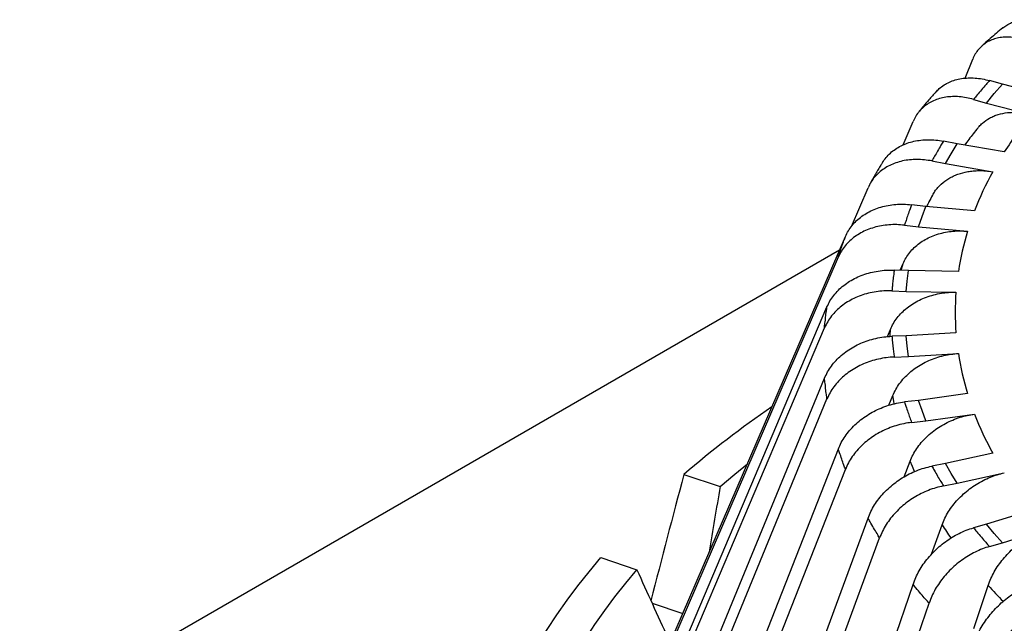
# Model space of a CAD drawing. Units: inches. Extents: x 0.4 to 8.4, y 0.1 to 10.9.
# Drawn here: x 6.7 to 7, y 9.1 to 9.3 of the extents above; entities that cross this region are included whole.
import ezdxf

# ---------------------------------------------------------------- set-up
doc = ezdxf.new("R2010")
doc.units = ezdxf.units.IN
doc.header["$MEASUREMENT"] = 0

msp = doc.modelspace()

# ---------------------------------------------------------------- linework, layer by layer
at = {"color": 7, "linetype": 'Continuous', "lineweight": 30}
for p, q in [((6.973954469177743, 9.241276789026353), (6.976477958582087, 9.247549085740989)), ((6.986260264548276, 9.239271298465894), (6.982017734153819, 9.240479085477467)), ((6.983578355002992, 9.236213028187999), (6.986260264548276, 9.239271298465894)), ((7.000939150332101, 9.235460999513085), (6.986260264548276, 9.239271298465894)), ((6.976765550024478, 9.234330765582532), (6.98100809338241, 9.233122971087305)), ((6.98100809338241, 9.233122971087305), (6.983578355002992, 9.236213028187999)), ((6.98100809338241, 9.233122971087305), (6.995686959721025, 9.229312675876326)), ((6.953629974015825, 9.219341270830425), (6.956872190858827, 9.227048727231256)), ((6.971369432437025, 9.219689612811521), (6.966890104734397, 9.220567396849205)), ((6.969401933493367, 9.2164554280074), (6.971369432437025, 9.219689612811521)), ((6.986867583886509, 9.217021139938876), (6.971369432437025, 9.219689612811521)), ((6.967552330869156, 9.213198137419786), (6.969401933493367, 9.2164554280074)), ((6.963073016130001, 9.214075913973817), (6.967552330869156, 9.213198137419786)), ((6.967552330869156, 9.213198137419786), (6.983050495282114, 9.210529657063487)), ((6.936585474502666, 9.192495199263178), (6.94206934184946, 9.205246439206334)), ((6.961033453231228, 9.199153420692777), (6.956393987727278, 9.199686170836364)), ((6.95981405047786, 9.195798644278865), (6.961033453231228, 9.199153420692777)), ((6.977085702474112, 9.197678732914), (6.961033453231228, 9.199153420692777)), ((6.95871675717317, 9.192429854721764), (6.95981405047786, 9.195798644278865)), ((6.954077285187482, 9.192962601123522), (6.95871675717317, 9.192429854721764)), ((6.95871675717317, 9.192429854721764), (6.974769019379528, 9.190955159459332)), ((6.867242189721237, 9.032922172806618), (6.93463937177378, 9.189238823495831)), ((6.93269361905871, 9.184725991726312), (6.176915325595729, 8.748424469849153)), ((6.864925487181441, 9.026198603093777), (6.93232268219746, 9.182515261266646)), ((6.952664370167521, 9.178118698389405), (6.953606153631309, 9.180345622265422)), ((6.955429181132659, 9.178014083433705), (6.950708959663896, 9.178192680850096)), ((6.954978739281894, 9.174596126266058), (6.955429181132659, 9.178014083433705)), ((6.971760890478513, 9.177764720610993), (6.955429181132659, 9.178014083433705)), ((6.954652539371375, 9.171173469363339), (6.954978739281894, 9.174596126266058)), ((6.949932291975663, 9.171352066779729), (6.954652539371375, 9.171173469363339)), ((6.954652539371375, 9.171173469363339), (6.970984222790279, 9.170924106540626)), ((6.860005200409693, 9.004623406566878), (6.928575628764411, 9.166084740494384)), ((6.859228545684934, 8.997782799980167), (6.927798987003126, 9.159244126424017)), ((6.948465513718878, 9.156330138769253), (6.949452954540089, 9.158699128961404)), ((6.954652539371375, 9.15663331225262), (6.949932291975663, 9.15645471483623)), ((6.970984222790279, 9.157619845048057), (6.954652539371375, 9.15663331225262)), ((6.954978739281894, 9.1532106553499), (6.954652539371375, 9.15663331225262)), ((6.955429181132659, 9.149792698182253), (6.954978739281894, 9.1532106553499)), ((6.950708959663896, 9.149614100765863), (6.955429181132659, 9.149792698182253)), ((6.955429181132659, 9.149792698182253), (6.971760890478513, 9.15077923097769)), ((6.859228545684934, 8.976021440062103), (6.927798987003126, 9.142671827815866)), ((6.948954833029867, 9.133770039367938), (6.950229622228322, 9.136924882190167)), ((6.974769019379528, 9.137588792129351), (6.95871675717317, 9.135376926894194)), ((6.860005200409693, 8.969180833475393), (6.928575628764411, 9.1358312137455)), ((6.95871675717317, 9.135376926894194), (6.954077285187482, 9.134844180492435)), ((6.959814050477858, 9.132008137337094), (6.95871675717317, 9.135376926894194)), ((6.961033453231228, 9.128653360923181), (6.959814050477858, 9.132008137337094)), ((6.961033453231228, 9.128653360923181), (6.977085702474112, 9.130865218674684)), ((6.956393987727278, 9.128120610779593), (6.961033453231228, 9.128653360923181)), ((6.864925487181441, 8.947605636948493), (6.93232268219746, 9.119400692973237)), ((6.983050495282114, 9.118014294525196), (6.967552330869155, 9.11460864419617)), ((6.953923914319885, 9.110209742364344), (6.955922856171104, 9.115395433243673)), ((6.967552330869155, 9.11460864419617), (6.963073016130001, 9.113730867642142)), ((6.969401933493367, 9.111351353608557), (6.967552330869155, 9.11460864419617)), ((6.867242189721237, 8.940882067235652), (6.93463937177378, 9.11267713074405)), ((6.881576234118116, 9.111002208931787), (6.893441494973322, 9.107047546509111)), ((6.971369432437024, 9.108117168804437), (6.969401933493367, 9.111351353608557)), ((6.971369432437024, 9.108117168804437), (6.986867583886509, 9.111522811649806)), ((6.966890104734397, 9.107239384766752), (6.971369432437024, 9.108117168804437)), ((6.995686959721023, 9.099231275712357), (6.98100809338241, 9.094683810528652)), ((6.876998604387849, 8.919862217747324), (6.94206934184946, 9.096669515033549)), ((6.962917525734312, 9.084756246286526), (6.966435235857066, 9.094479165018294)), ((6.98100809338241, 9.094683810528652), (6.976765550024478, 9.093476016033424)), ((6.98357835500299, 9.091593753427958), (6.98100809338241, 9.094683810528652)), ((6.986260264548276, 9.088535483150062), (6.98357835500299, 9.091593753427958)), ((6.986260264548276, 9.088535483150062), (7.0009391503321, 9.093082952075598)), ((6.880815699473979, 8.913370731130108), (6.945886430453855, 9.09017803215816)), ((6.982017734153818, 9.087327696138491), (6.986260264548276, 9.088535483150062)), ((6.854232480922606, 9.083661425313966), (6.866097741777812, 9.079706762891291)), ((6.895241266001299, 8.893265851959038), (6.956872190858827, 9.074867227008625)), ((6.976849106099796, 9.060339369270554), (6.981586906040072, 9.074533960843025)), ((6.900493463094114, 8.88711753954776), (6.962124362024692, 9.068718899630037))]:
    msp.add_line(p, q, dxfattribs=at)
at = {"color": 8, "linetype": 'Continuous', "lineweight": 30}
msp.add_line((6.871083007965826, 9.068648088866066), (6.881192897693444, 9.065278491074272), dxfattribs=at)
at = {"color": 8, "linetype": 'Continuous', "lineweight": 30, "flags": 128}
for points in [[(6.952945820163837, 9.17811094314062), (6.953058407940447, 9.178505264383737), (6.95360612770436, 9.180345622265422)], [(6.949302072659608, 9.156406653572335), (6.949326003233659, 9.156833251817625), (6.949452941576615, 9.158699136445058)], [(6.950671119281637, 9.134226478409735), (6.950525630206576, 9.13506538860374), (6.950229596301374, 9.136924882190167)], [(6.957310330372229, 9.111937135436051), (6.956636761197224, 9.11357416242298), (6.955922830244155, 9.115395433243673)]]:
    msp.add_lwpolyline(points, dxfattribs=at)
at = {"color": 7, "linetype": 'Continuous', "lineweight": 30, "flags": 128}
for points in [[(6.893441494973322, 9.107047546509111), (6.898257869773813, 9.11111181640758), (6.90240270418307, 9.114471167205352)], [(6.810716034842015, 8.989906661065357), (6.811377962816859, 8.995034348924111), (6.812224672158176, 9.000152981560834), (6.813255851742575, 9.00526031387915), (6.814471008958024, 9.010354145684616), (6.815869651192488, 9.015432276782786), (6.817451143235713, 9.020492484528255), (6.819214823950498, 9.02553259117754), (6.821159928491841, 9.030550389052543), (6.823285575343474, 9.035543722860744), (6.825590882989125, 9.04051043730963), (6.828074827314303, 9.045448354655719), (6.830736358277571, 9.050355342057454), (6.833574283239265, 9.055229274156941), (6.8365874225232, 9.060068033079933), (6.839774427928023, 9.06486952340315), (6.84313392532543, 9.069631664670622), (6.846664462806268, 9.074352391393685), (6.850364517162276, 9.079029656792814), (6.854232480922606, 9.083661425313966)], [(6.824416858878477, 8.989906653581702), (6.825067806790363, 8.994816634445266), (6.825893839389747, 8.999717829498364), (6.826894580735863, 9.004608165768675), (6.828069628961003, 9.009485555316575), (6.829418439599233, 9.014347947620708), (6.830940507075045, 9.019193254741452), (6.832635144324287, 9.024019433641106), (6.834501625392385, 9.02882444876563), (6.836539185434337, 9.03360624211001), (6.838746942933875, 9.038362778120206), (6.841123977484303, 9.043092058660447), (6.843669239044182, 9.047792070627652), (6.846381703499021, 9.052460815886048), (6.849260178209159, 9.057096318750833), (6.852303457571462, 9.061696596053538), (6.855510258201948, 9.066259709527637), (6.858879193008839, 9.070783720906588), (6.862408848973406, 9.075266706891169), (6.866097741777812, 9.079706762891291)]]:
    msp.add_lwpolyline(points, dxfattribs=at)
at = {"color": 7, "linetype": 'Continuous', "lineweight": 30}
for centre, radius, start, end in [((7.09736544756623, 9.147046925961602), 0.1307905520269698, 141.0244665488242, 147.655430767565), ((7.077330554347712, 9.158959551060798), 0.1074625766047944, 151.3218487905506, 158.8811413265921), ((7.064284342303466, 9.163602628404982), 0.09360103628302424, 163.0088097573689, 171.2975708603517), ((7.059761453866163, 9.164271975794342), 0.08902610628892291, 175.7148010623275, 184.2851989376745), ((7.064284342303389, 9.164941323183683), 0.09360103628294514, 188.7024291396455, 196.9911902426354), ((7.092570564961925, 8.866571268774605), 0.3229010562917848, 124.3238067266848, 130.8009675250481), ((7.077330554347414, 9.169584400527748), 0.1074625766044675, 201.1188586733979, 208.6781512094624)]:
    msp.add_arc(centre, radius, start, end, dxfattribs=at)
at = {"color": 8, "linetype": 'Continuous', "lineweight": 30}
for centre, radius, start, end in [((7.08048214161484, 9.166137674752074), 0.1346909191511781, 212.1421658907718, 214.3670820480216), ((7.107246481056289, 9.187571134160306), 0.1690199310072726, 221.9729868961865, 224.406137231637)]:
    msp.add_arc(centre, radius, start, end, dxfattribs=at)
at = {"color": 7, "linetype": 'Continuous', "lineweight": 30}
for centre, major_axis, ratio, start_param, end_param in [((7.222383383499571, 8.853816063681336), (0.1973693203204041, 1.007004693637985), 0.3804812772634509, 1.387704431980551, 1.430032757086623), ((7.276935469109344, 9.107026218715205), (0.194256370634931, 0.9877522778239812), 0.3748095549424133, 1.644353662502943, 1.666118953864205), ((7.198215551859089, 9.028314830931933), (-0.3510996290460628, 0.5539263775794563), 0.4097925655160884, 1.226750856477784, 1.266238269869097)]:
    msp.add_ellipse(centre, major_axis=major_axis, ratio=ratio, start_param=start_param, end_param=end_param, dxfattribs=at)
for points, knots in [([(6.986361642160256, 9.257803068920252), (6.986780944662141, 9.258128735233765), (6.987672861266497, 9.258821474225767), (6.989254743757901, 9.259592834926316), (6.991032149842375, 9.260170052675376), (6.99295007487371, 9.2604795234102), (6.994973198181563, 9.26053567310623), (6.997093303999065, 9.26032762112716), (6.999283799763669, 9.259868911454433), (7.000773280883226, 9.259343337677384), (7.001518021325397, 9.259080550830356)], [0, 0, 0, 0, 0.1121206366108115, 0.2384966868422128, 0.364471274609644, 0.4904609332489603, 0.6168543449087377, 0.7428439826302431, 0.8714220116195606, 1, 1, 1, 1]), ([(6.986352729771491, 9.257814464054265), (6.986329970816865, 9.257795594633066), (6.985661058338517, 9.257241000122631), (6.984255147461631, 9.25606212798355), (6.982245745493694, 9.254334217941562), (6.980601526272847, 9.252886823451867), (6.979692042671592, 9.252067794909077), (6.979442925594534, 9.251843454419237)], [0, 0, 0, 0, 0.0100085980429557, 0.2941644830180467, 0.5828000026556143, 0.8857245543033616, 0.9999999999999999, 0.9999999999999999, 0.9999999999999999, 0.9999999999999999]), ([(6.994920627162888, 9.253380582293646), (6.994190727065834, 9.25363827442144), (6.992728598476518, 9.254154480719821), (6.990564399479593, 9.254613279138557), (6.98845412033598, 9.254835583719615), (6.986427450437977, 9.25478673692001), (6.984507294282811, 9.254482569502459), (6.982716624134527, 9.253925426137506), (6.981084297328014, 9.253113341789245), (6.979623689849439, 9.252066877299974), (6.978350710654166, 9.250785709214455), (6.977270762800083, 9.249293138818555), (6.976742227671448, 9.248130439003427), (6.976477958582087, 9.247549085740989)], [0, 0, 0, 0, 0.09051764376827928, 0.1813240405433294, 0.27184142359813, 0.3623592762634217, 0.4531662800362652, 0.5436836385761727, 0.6341944923053144, 0.7249930413698062, 0.8155035753449298, 0.9077512553235205, 1, 1, 1, 1]), ([(6.96439613316164, 9.236760706803281), (6.964751986319725, 9.237145107703759), (6.965544786255265, 9.238001508728155), (6.967034828621576, 9.239080922226705), (6.968785514345913, 9.240031160156105), (6.970708210699528, 9.240742713704218), (6.972775522649122, 9.241204483958851), (6.974958184287829, 9.2414193756755), (6.977244946277099, 9.241378170596292), (6.979607773167682, 9.241091718927413), (6.981214412457897, 9.240683296975007), (6.982017734153819, 9.240479085477467)], [0, 0, 0, 0, 0.09189438677969015, 0.2047301316854573, 0.3179244809737946, 0.4307595028976268, 0.5436079660846452, 0.6568177660655018, 0.7696663599846006, 0.8848328859799782, 1, 1, 1, 1]), ([(6.982017734153819, 9.240479085477467), (6.981638804974887, 9.240054942663425), (6.980731537873956, 9.239039420917749), (6.97937434282977, 9.237471852333924), (6.978002751756343, 9.235846383998526), (6.977159008823391, 9.234812767333912), (6.976765550024478, 9.234330765582532)], [0, 0, 0, 0, 0.208829811077416, 0.4999995456107031, 0.7668370654651088, 1, 1, 1, 1]), ([(6.976765550024478, 9.234330765582532), (6.9759782380219, 9.234531051931132), (6.974401106260727, 9.234932262582905), (6.972066668925074, 9.235220832364517), (6.969790397097878, 9.235277172044134), (6.967604315850568, 9.23506891281247), (6.965533120252958, 9.234613725553729), (6.963601596395206, 9.233915750475006), (6.961840880349998, 9.232975266599448), (6.960265366357345, 9.231813951234079), (6.958892271520255, 9.230432632041547), (6.957727356020126, 9.228855151361417), (6.957157246653404, 9.227650870172843), (6.956872190858827, 9.227048727231256)], [0, 0, 0, 0, 0.09051759950833879, 0.1813235168045904, 0.2718414929458426, 0.3623587497654163, 0.4531659072387135, 0.5436833437602575, 0.6341940115995248, 0.7249929639837136, 0.8155032678890407, 0.907751274336829, 1, 1, 1, 1]), ([(6.964379228790806, 9.236776484103608), (6.964003493254371, 9.23635548413629), (6.963223262051534, 9.235481259371682), (6.961868278406928, 9.233923273980219), (6.96045569832424, 9.232261743930367), (6.959332784610005, 9.230902928541607), (6.958833259893063, 9.230288702650489), (6.958760645016316, 9.230199413900872)], [0, 0, 0, 0, 0.1959124169816119, 0.4068206648829529, 0.7069587510967944, 0.9574011986811266, 1, 1, 1, 1]), ([(6.978247339984812, 9.224974678065603), (6.978372765525759, 9.225137373802784), (6.978797222304167, 9.225687957901878), (6.979989946529066, 9.226831005353292), (6.981587397383503, 9.227972987354695), (6.98339751721183, 9.22884370272373), (6.985328227002275, 9.22953670923685), (6.987425380168919, 9.22995510163624), (6.989635967751973, 9.23009085628332), (6.991485629795598, 9.230041945124835), (6.993506217468638, 9.22981899066878), (6.994957446209756, 9.22948205099695), (6.995686959721025, 9.229312675876326)], [0, 0, 0, 0, 0.03576608806013328, 0.1210372177768326, 0.2866213294228978, 0.3718916293872083, 0.4571613095440082, 0.6227703841417503, 0.7080529659917095, 0.7933350715602371, 0.8961122713943959, 1, 1, 1, 1]), ([(6.978231796778807, 9.22498707982414), (6.977710990210106, 9.224339814980471), (6.976192133241469, 9.222452160758266), (6.974753516570686, 9.220531686805629), (6.973808192571602, 9.219269731377253)], [0, 0, 0, 0, 0.3428937546157794, 1, 1, 1, 1]), ([(6.946873994428074, 9.213611420485135), (6.947240088242564, 9.214153235521596), (6.947986549322291, 9.215257990153122), (6.949413286510852, 9.216715533342112), (6.951065809578385, 9.21800757527985), (6.952920729147832, 9.21908916112981), (6.954948991670305, 9.219951562069904), (6.957132160500358, 9.220573793406585), (6.959436510279668, 9.220958563616156), (6.961850947225524, 9.221095212755479), (6.964345640005061, 9.220992562047147), (6.966041950704366, 9.220709118434852), (6.966890104734397, 9.220567396849205)], [0, 0, 0, 0, 0.096146129735234, 0.196040853390361, 0.2959355703422174, 0.3961482180576312, 0.4960428474341461, 0.5959495495123545, 0.696175481020263, 0.7960825340067456, 0.8980414256382435, 1, 1, 1, 1]), ([(6.966890104734397, 9.220567396849205), (6.966610314630707, 9.220118328663846), (6.965940417443689, 9.219043131542191), (6.964949298628236, 9.217386700650179), (6.963956928103642, 9.21567179536346), (6.963354120770547, 9.214583441507969), (6.963073016130001, 9.214075913973817)], [0, 0, 0, 0, 0.2088304536085712, 0.4999995767976829, 0.7668368788491253, 1, 1, 1, 1]), ([(6.963073016130001, 9.214075913973817), (6.962241758046091, 9.21421495873058), (6.960576598707045, 9.21449349036805), (6.958111864648071, 9.214600465553621), (6.95570855179365, 9.21447975174153), (6.953400450489702, 9.214101431164801), (6.951213660352212, 9.213485146768898), (6.949174322807192, 9.212636917404332), (6.94731533309384, 9.21155949503275), (6.945651903976209, 9.21027557857398), (6.944202151672873, 9.208787497199188), (6.942972241208767, 9.207119369021628), (6.942370309471477, 9.205870751569504), (6.94206934184946, 9.205246439206334)], [0, 0, 0, 0, 0.09051792143403806, 0.1813236648696741, 0.2718417103681146, 0.3623589112229104, 0.4531661345065999, 0.5436837479579114, 0.6341945126283666, 0.724992867762765, 0.8155035431929536, 0.9077512341751012, 1, 1, 1, 1]), ([(6.946868478469647, 9.213615151510247), (6.946669652949204, 9.213296390256557), (6.946203232665735, 9.212548615453938), (6.94508316845012, 9.210703821225943), (6.94397044221862, 9.2088028842261), (6.943033562104246, 9.207132995657101), (6.94274291344085, 9.206605839512111), (6.942686344903194, 9.206503239858321)], [0, 0, 0, 0, 0.1396857708157015, 0.3276856847922516, 0.7634458733173279, 0.9539598053995874, 0.9999999999999999, 0.9999999999999999, 0.9999999999999999, 0.9999999999999999]), ([(6.963316904458759, 9.202754466828171), (6.963553714218702, 9.203222141922478), (6.964024508846125, 9.20415191323694), (6.965026097768442, 9.205360396565634), (6.966462912294342, 9.206836775772217), (6.968166345588479, 9.208091597587654), (6.970074682053602, 9.209105031395765), (6.97211384760895, 9.209947740830701), (6.974327754111723, 9.210529471354473), (6.97666177361734, 9.210837150416623), (6.978614660086538, 9.210932123628735), (6.980748035472139, 9.210866346471875), (6.982280263250287, 9.21064228833114), (6.983050495282114, 9.210529657063487)], [0, 0, 0, 0, 0.07598124782739311, 0.1510561189316693, 0.2261313860518158, 0.3719175801674943, 0.4469921742720123, 0.5220665266061861, 0.6678740262610862, 0.7429596121789194, 0.8180448210211613, 0.9085333726453605, 1, 1, 1, 1]), ([(6.963246940586523, 9.202792734943296), (6.96285907238119, 9.202084005699032), (6.962194405539582, 9.20086949824041), (6.961581977334851, 9.199638939072019), (6.961326933331941, 9.199126476168288)], [0, 0, 0, 0, 0.5835528133098675, 1, 1, 1, 1]), ([(6.93463937177378, 9.189238823495831), (6.934945019758613, 9.18987401055794), (6.935557291210659, 9.191146411895874), (6.936810408712937, 9.19289112959098), (6.938287995645013, 9.194490247702705), (6.940005090116542, 9.195906852780057), (6.941924857504615, 9.197132056729595), (6.944026029312518, 9.198150507068021), (6.946287139405088, 9.198940938610404), (6.948673913833922, 9.19950321523323), (6.951174659404292, 9.19982582254588), (6.953758551244352, 9.199915345298898), (6.955515507579973, 9.19976256243863), (6.956393987727278, 9.199686170836364)], [0, 0, 0, 0, 0.09048768093471529, 0.1812641553272447, 0.2717512571002913, 0.3622388634251147, 0.4530143311540537, 0.5435014490825695, 0.6339996281722812, 0.7247871184487935, 0.815286016541774, 0.9076428001608042, 1, 1, 1, 1]), ([(6.956393987727278, 9.199686170836364), (6.956218124194067, 9.19921986019395), (6.9557970577423, 9.198103382183769), (6.955188918194127, 9.19638644179953), (6.954592831914725, 9.194611427556616), (6.954241241138515, 9.193486966601256), (6.954077285187482, 9.192962601123522)], [0, 0, 0, 0, 0.208831312824733, 0.5000005305454168, 0.7668372037128628, 1, 1, 1, 1]), ([(6.954077285187482, 9.192962601123522), (6.953216312336574, 9.193037614223826), (6.951491620001122, 9.193187879727573), (6.948938772913547, 9.193105012640526), (6.946449527229189, 9.192799162815893), (6.944058902108371, 9.192243072036046), (6.941793925390529, 9.191458335116641), (6.939681693248421, 9.19045302018052), (6.937756232114544, 9.189232385709367), (6.936033331066481, 9.187820372000663), (6.934531755721658, 9.186220589195193), (6.933257860020115, 9.18445774829018), (6.932634409117794, 9.183162758975602), (6.93232268219746, 9.182515261266646)], [0, 0, 0, 0, 0.09051738971610072, 0.1813235435977665, 0.2718412859713046, 0.3623592228494491, 0.453166276967618, 0.5436834337149521, 0.6341942702641273, 0.7249928458078516, 0.8155033233733237, 0.9077512269166778, 1, 1, 1, 1]), ([(6.93232268219746, 9.182515261266646), (6.932322686518484, 9.182515288706723), (6.932398850917816, 9.182998960430437), (6.93287284853347, 9.184114009005436), (6.933426327052616, 9.185944020085103), (6.934057366297607, 9.18770710283322), (6.934494725292851, 9.188821309215575), (6.934639363131486, 9.189238798550313), (6.93463937177378, 9.189238823495831)], [0, 0, 0, 0, 1.205711494471657e-05, 0.2125243862142354, 0.5000002428366965, 0.8136913521834901, 0.999988867821652, 1, 1, 1, 1]), ([(6.95360612770436, 9.180345622265422), (6.953907267922359, 9.180982724677738), (6.954510511907827, 9.182258968020163), (6.955750890895205, 9.184010940593089), (6.957216556642888, 9.185618248626659), (6.958922777643405, 9.187044051078441), (6.960832771465612, 9.188279242379322), (6.962925430766226, 9.189308441792967), (6.965179443615617, 9.190110256364148), (6.967560531758067, 9.19068420812938), (6.969976750718631, 9.191008377561445), (6.97238859555395, 9.191113834990073), (6.973975543543778, 9.191008051384717), (6.974769019379528, 9.190955159459332)], [0, 0, 0, 0, 0.09211313297166297, 0.1845209976169313, 0.2766335671552799, 0.3687470038743577, 0.4611531422145534, 0.553266106400951, 0.6453925479915728, 0.7378124605572833, 0.8299389594886221, 0.9149692824759198, 1, 1, 1, 1]), ([(6.928575628764411, 9.166084740494384), (6.928886596055179, 9.166743252983336), (6.929509523182041, 9.16806237980125), (6.930784466144785, 9.169902786577603), (6.932287778424629, 9.171614662048665), (6.934034765921198, 9.173162352665326), (6.935987942694946, 9.174534091488965), (6.938125695293128, 9.17571292378896), (6.940426174436259, 9.176675969256491), (6.942854487661632, 9.177420413356803), (6.945398774177477, 9.177933941071148), (6.948027644809814, 9.178220685164273), (6.949815188429928, 9.178202015617476), (6.950708959663896, 9.178192680850096)], [0, 0, 0, 0, 0.09048768396241139, 0.1812641864937004, 0.2717514278912923, 0.3622389669494985, 0.4530142901033141, 0.5435014862498533, 0.633999754558143, 0.7247871228219841, 0.8152858188251082, 0.907642968942113, 1, 1, 1, 1]), ([(6.950708959663896, 9.178192680850096), (6.950640033660126, 9.17771711120069), (6.950475004836804, 9.17657845967071), (6.950260292745741, 9.174830383673497), (6.95007060474921, 9.17302563751274), (6.949976278635954, 9.171884300971971), (6.949932291975663, 9.171352066779729)], [0, 0, 0, 0, 0.2088299731284954, 0.499999461081581, 0.7668370603716302, 1, 1, 1, 1]), ([(6.949932291975663, 9.171352066779729), (6.949056327548106, 9.171361359880237), (6.947301609683655, 9.171379975669836), (6.94470432241503, 9.171102235628304), (6.942171746822664, 9.170606382585344), (6.939739506010364, 9.16986780633847), (6.937435099405836, 9.16891017274526), (6.935286093856813, 9.167743631003598), (6.933327133348469, 9.166376011575714), (6.931574225471464, 9.164832482397177), (6.93004650785605, 9.163118086678638), (6.928750421268025, 9.161257997109878), (6.928116132378949, 9.159915417966785), (6.927798987003126, 9.159244126424017)], [0, 0, 0, 0, 0.09051774757275209, 0.1813236973086386, 0.2718413213214823, 0.3623593330197411, 0.4531663795472402, 0.5436836001312747, 0.6341940247620313, 0.7249928234402532, 0.8155034571002557, 0.9077514576661485, 1, 1, 1, 1]), ([(6.949452941576615, 9.158699136445058), (6.949759317217845, 9.159359220368192), (6.950373049635722, 9.160681502063037), (6.951635036451042, 9.16252817252551), (6.953126220952623, 9.164247348040364), (6.954862135378518, 9.1658033964643), (6.956805386637146, 9.167184390108265), (6.958934457345057, 9.168373322114515), (6.961227711244336, 9.1693472065563), (6.963650250580281, 9.170102906223127), (6.966108540138786, 9.1706115142063), (6.96856236459775, 9.170901057610708), (6.970176935653088, 9.170916423553775), (6.970984222790279, 9.170924106540626)], [0, 0, 0, 0, 0.09211301302898872, 0.1845210081882268, 0.2766337333599147, 0.3687470545301683, 0.4611533539336017, 0.5532659100553314, 0.6453923233091041, 0.7378123551834668, 0.8299394667623664, 0.9149695638524736, 1, 1, 1, 1]), ([(6.927798987003126, 9.159244126424017), (6.927798982681757, 9.159244153864082), (6.927722812191752, 9.15972782530045), (6.928007563171019, 9.160871716679024), (6.928120586490684, 9.162726147078063), (6.928307325727894, 9.164523072907302), (6.928575631107903, 9.16565894923766), (6.928575628764575, 9.16608471055976), (6.928575628764411, 9.166084740494384)], [0, 0, 0, 0, 1.205710129974208e-05, 0.2125241214113042, 0.5000007432518329, 0.8136897873638956, 0.9999869008160648, 1, 1, 1, 1]), ([(6.927798987003126, 9.142671827815866), (6.928109948780128, 9.143353874976404), (6.928732865401954, 9.144720147440058), (6.930007813823866, 9.146657011322606), (6.931511109694612, 9.148482673773819), (6.933258099176062, 9.150162575735031), (6.935211285513299, 9.151682098516686), (6.937349029174633, 9.153022718971785), (6.939649509419395, 9.154159859496433), (6.942077827341735, 9.155088043369298), (6.944622109327052, 9.155794115342186), (6.9472509773665, 9.156279803323967), (6.949038520823334, 9.156396411023861), (6.949932291975663, 9.15645471483623)], [0, 0, 0, 0, 0.09048757046898859, 0.1812641163074791, 0.2717511293125827, 0.3622387115401332, 0.4530144295617757, 0.5435012840425936, 0.6339995955253461, 0.7247873903122284, 0.8152857307025869, 0.9076429248808809, 1, 1, 1, 1]), ([(6.949932291975663, 9.15645471483623), (6.94997148874941, 9.155978017212394), (6.950065336753982, 9.154836670195678), (6.950247690000356, 9.153087368743149), (6.950467686182068, 9.151283772395567), (6.950632229138728, 9.15014509480647), (6.950708959663896, 9.149614100765863)], [0, 0, 0, 0, 0.2088313058565799, 0.500000369248003, 0.7668375782777241, 1, 1, 1, 1]), ([(6.950708959663896, 9.149614100765863), (6.94983299523382, 9.149557101835889), (6.948078277364325, 9.149442922495343), (6.945480990133591, 9.148968649382189), (6.942948414397582, 9.148281113824488), (6.940516174122252, 9.147358497161687), (6.938211765509436, 9.146226468712143), (6.936062762203817, 9.144897283761356), (6.934103773970495, 9.143381458362906), (6.932350896515025, 9.14170525362918), (6.930823172253755, 9.139875252403074), (6.929527093881321, 9.137917084855582), (6.928892784809055, 9.13652650632024), (6.928575628764411, 9.1358312137455)], [0, 0, 0, 0, 0.09051771080158105, 0.1813236236492197, 0.2718412108909425, 0.362359185817923, 0.4531661954567286, 0.5436833792698063, 0.6341944291182318, 0.7249925993849128, 0.8155031962766343, 0.9077511593684725, 1, 1, 1, 1]), ([(6.950229596301373, 9.136924882190167), (6.950535977274109, 9.137608151111086), (6.951149719847237, 9.138976875878548), (6.952411702709642, 9.140919049440766), (6.953902889404892, 9.14275107310697), (6.955638790727336, 9.144438484022977), (6.957582042016083, 9.145966543119018), (6.959711124077733, 9.147316582226866), (6.962004378205926, 9.148464005019381), (6.964426911694148, 9.149403021441097), (6.966885192423936, 9.150097680284604), (6.969339020740922, 9.150572916440252), (6.970953599287604, 9.150710459356308), (6.971760890478513, 9.15077923097769)], [0, 0, 0, 0, 0.09211314678775692, 0.1845211183435799, 0.2766338199872723, 0.368746800115944, 0.4611531197227309, 0.5532659944873268, 0.6453923842096078, 0.7378123924774808, 0.8299386131123722, 0.9149691045813664, 1, 1, 1, 1]), ([(6.928575628764411, 9.1358312137455), (6.928575628764557, 9.135831243680121), (6.928575631129403, 9.13631690905831), (6.928304885447805, 9.137453153151444), (6.928107978631966, 9.139309773342625), (6.92800979884867, 9.141104385279919), (6.927732206897216, 9.142247786497474), (6.92779898268173, 9.142671800375801), (6.927798987003126, 9.142671827815866)], [0, 0, 0, 0, 1.309918380213453e-05, 0.2125238167324828, 0.4999994961561449, 0.8136892741884254, 0.9999879428988229, 1, 1, 1, 1]), ([(6.93232268219746, 9.119400692973237), (6.932628324787914, 9.120106065758327), (6.933240585881302, 9.121519063573846), (6.934493708016879, 9.123551613060616), (6.935971290397458, 9.125490054476302), (6.937688403026488, 9.127301012052868), (6.93960815394852, 9.128967085314803), (6.941709327769573, 9.13046809771052), (6.943970451880548, 9.131777824305614), (6.946357216045929, 9.13288822756886), (6.948857962379284, 9.133785178572634), (6.95144184850456, 9.134468102892335), (6.953198804973511, 9.134718821104086), (6.954077285187482, 9.134844180492435)], [0, 0, 0, 0, 0.09048756672048887, 0.1812640589636785, 0.2717511785304818, 0.3622390346024882, 0.4530142603936844, 0.5435013961159602, 0.6339998987426821, 0.724787567222259, 0.8152859802188549, 0.9076427819993037, 1, 1, 1, 1]), ([(6.954077285187482, 9.134844180492435), (6.954223929040772, 9.134374517959339), (6.954575037035641, 9.13325000938593), (6.955151334960031, 9.131529414820502), (6.955777268949022, 9.129757824441398), (6.956197856509152, 9.128641283606731), (6.956393987727278, 9.128120610779593)], [0, 0, 0, 0, 0.2088298356716271, 0.4999993059854363, 0.766836315484279, 1, 1, 1, 1]), ([(6.955922830244155, 9.115395433243673), (6.956223963955741, 9.116101690954213), (6.956827195893529, 9.117516468479653), (6.958067597276155, 9.119553318767437), (6.959533257911358, 9.121497225175519), (6.961239480541967, 9.1233148780182), (6.963149473846343, 9.124988727969763), (6.965242130070858, 9.126498505812721), (6.967496140164258, 9.127817989369873), (6.969877224963404, 9.128938773781574), (6.972293451670292, 9.129817852347964), (6.974705287081534, 9.1304772018196), (6.976292230558676, 9.130735879703769), (6.977085702474112, 9.130865218674684)], [0, 0, 0, 0, 0.09211305919931805, 0.1845211514297257, 0.2766337797281032, 0.368747275207763, 0.4611534724952596, 0.5532664954419378, 0.6453925314654262, 0.7378128297973843, 0.8299395582438212, 0.9149697601687085, 1, 1, 1, 1]), ([(6.956393987727278, 9.128120610779593), (6.955533009909797, 9.127997895959727), (6.953808314246378, 9.12775207578484), (6.95125547358641, 9.127082911868895), (6.948766229631224, 9.126205380673674), (6.94637560390525, 9.125100275610956), (6.944110628668965, 9.123795345175768), (6.941998381775064, 9.122304956340034), (6.940072936546906, 9.120642120081465), (6.93835003171864, 9.118834416533018), (6.936848461373994, 9.116889786962966), (6.935574546533159, 9.114834387035645), (6.934951097483469, 9.113396217996712), (6.93463937177378, 9.11267713074405)], [0, 0, 0, 0, 0.0905177215239933, 0.181323512180564, 0.2718412366706602, 0.3623591556653245, 0.4531661918428926, 0.5436836162072274, 0.6341941742563502, 0.7249927318611488, 0.8155031915446143, 0.9077512451421165, 1, 1, 1, 1]), ([(6.93463937177378, 9.11267713074405), (6.934639363131482, 9.112677155689568), (6.93447437399495, 9.113153387779747), (6.934037524159594, 9.114268070297586), (6.933386288419224, 9.116089896505002), (6.932858450294842, 9.11786161940357), (6.932389455845015, 9.118976654328), (6.932322686518467, 9.119400665533158), (6.93232268219746, 9.119400692973237)], [0, 0, 0, 0, 1.113217830282796e-05, 0.2125231733507942, 0.499999994078241, 0.8136903368448868, 0.9999879428851043, 1, 1, 1, 1]), ([(6.94206934184946, 9.096669515033549), (6.942364432930751, 9.097397620325328), (6.942955557506867, 9.098856156212234), (6.944165435515202, 9.100981878372348), (6.945592005027191, 9.103030214827585), (6.947249845501471, 9.10496887653409), (6.949103329122789, 9.106777723348058), (6.951131974284701, 9.108434986851016), (6.953315041319355, 9.109912881895672), (6.955619423147854, 9.111200778500269), (6.958033851144738, 9.112283706136385), (6.960528550481748, 9.113158789751), (6.962224858360266, 9.113540174437617), (6.963073016130001, 9.113730867642142)], [0, 0, 0, 0, 0.09048753934646492, 0.1812640629657466, 0.2717510583251091, 0.3622389182114479, 0.4530141983779449, 0.5435011662821975, 0.6339994158500244, 0.7247873535094804, 0.8152859209397123, 0.9076425433623415, 1, 1, 1, 1]), ([(6.963073016130001, 9.113730867642142), (6.963324595079449, 9.11327627123551), (6.963926947672189, 9.112187836273892), (6.964887374050623, 9.110525388418178), (6.965908479464012, 9.108816114011836), (6.966577925610546, 9.107740820466432), (6.966890104734397, 9.107239384766752)], [0, 0, 0, 0, 0.2088304076768994, 0.500000249557681, 0.766837878107692, 1, 1, 1, 1]), ([(6.966435216411853, 9.094479161276467), (6.966725960663004, 9.095207816620379), (6.967308379018129, 9.096667457680095), (6.968505942706479, 9.098796552075434), (6.969921031248468, 9.100849455865848), (6.971568332419574, 9.102794006550683), (6.973412402929237, 9.104609888261045), (6.975432824092474, 9.106275301953323), (6.977609033469122, 9.107762417400858), (6.979907929842837, 9.109060275401214), (6.982240753849545, 9.110119049073983), (6.984569336827618, 9.11095776396816), (6.986101501762229, 9.111334462478816), (6.986867583886509, 9.111522811649806)], [0, 0, 0, 0, 0.09211320985606368, 0.184521014456806, 0.2766339467741368, 0.3687469227891679, 0.4611531058953399, 0.5532662265363084, 0.6453924759621938, 0.7378127929787797, 0.8299395141408581, 0.9149697951439235, 0.9999999999999999, 0.9999999999999999, 0.9999999999999999, 0.9999999999999999]), ([(6.966890104734397, 9.107239384766752), (6.966058852874314, 9.10705263607148), (6.964393694400911, 9.10667854226518), (6.961928971000067, 9.105819543056915), (6.959525649348299, 9.104756890326783), (6.957217550726951, 9.103473986046913), (6.955030751156328, 9.102000629345373), (6.952991422450315, 9.100353138269265), (6.951132432417537, 9.098547117080686), (6.949469001682824, 9.096611276812949), (6.948019238810677, 9.094554986669603), (6.946789330273427, 9.092404832995152), (6.946187398229294, 9.090920301986692), (6.945886430453855, 9.09017803215816)], [0, 0, 0, 0, 0.09051723064970559, 0.1813235444554709, 0.2718410595464827, 0.3623587953813616, 0.4531661535752459, 0.54368331906196, 0.6341940966561878, 0.7249927479997548, 0.8155035168492338, 0.9077512210031646, 1, 1, 1, 1]), ([(6.945886430453855, 9.09017803215816), (6.945886413169172, 9.090178057103664), (6.94557396488461, 9.0906289869822), (6.944954686511084, 9.091715385854943), (6.943871273323137, 9.093466396790944), (6.942924494376397, 9.095180627638797), (6.942263407744884, 9.096258728891902), (6.942069354812856, 9.096669487593468), (6.94206934184946, 9.096669515033549)], [0, 0, 0, 0, 1.175687847258836e-05, 0.2125243789633778, 0.5000006060860563, 0.8136900257825547, 0.9999875538591757, 1, 1, 1, 1]), ([(6.956872190858827, 9.074867227008625), (6.957151685113062, 9.075617073264265), (6.957711565678481, 9.077119159046793), (6.958857477848252, 9.07933401785664), (6.960208648717082, 9.08148745351249), (6.961778834568416, 9.083548264178663), (6.963534350640205, 9.085493660769208), (6.965455756923275, 9.087300384498949), (6.967523412810437, 9.088939117890671), (6.969705977764307, 9.090396787101993), (6.971992776345627, 9.091657597096267), (6.974355594466978, 9.092716482995975), (6.9759622318661, 9.093222838467982), (6.976765550024478, 9.093476016033424)], [0, 0, 0, 0, 0.09048761702664829, 0.1812640418066728, 0.2717513121990948, 0.3622387771857992, 0.4530145855063279, 0.5435014636232173, 0.6339995232969974, 0.7247872611519585, 0.8152860955967907, 0.907643110017795, 1, 1, 1, 1]), ([(6.976765550024478, 9.093476016033424), (6.977117764871644, 9.093044266182263), (6.977961068456337, 9.092010532936479), (6.979289142596469, 9.090434672434887), (6.980687999532439, 9.088816968020037), (6.981594848101652, 9.087801318691788), (6.982017734153818, 9.087327696138491)], [0, 0, 0, 0, 0.2088305157969927, 0.5000002810256668, 0.7668376899757507, 1, 1, 1, 1]), ([(6.98158688659486, 9.074533957101197), (6.981862258574792, 9.075284030325648), (6.982413884305553, 9.076786578590223), (6.983548160094259, 9.079003908243553), (6.984888426933547, 9.081161061139413), (6.986448648761427, 9.083226980354443), (6.988195238918728, 9.085178726317299), (6.99010885849323, 9.086992990938926), (6.992170028353949, 9.088640438910186), (6.994347398304554, 9.09010766045901), (6.996556891126674, 9.091338316658337), (6.99876238887262, 9.09234857922624), (7.000213561114653, 9.092838160429384), (7.0009391503321, 9.093082952075598)], [0, 0, 0, 0, 0.09211310000064343, 0.1845211561208029, 0.2766336980887519, 0.3687467208265326, 0.4611530042418421, 0.5532663190698154, 0.6453922513112894, 0.7378127344804162, 0.8299392323454332, 0.9149692533063856, 1, 1, 1, 1]), ([(6.982017734153818, 9.087327696138491), (6.98123042187358, 9.087079704156187), (6.979653284437358, 9.08658292867206), (6.977318851248841, 9.085542339678973), (6.975042571139899, 9.08430262491184), (6.972856491677749, 9.0828496693099), (6.970785291069165, 9.08121520099553), (6.968853768495328, 9.079417458836355), (6.967093050693827, 9.07747447837658), (6.965517552656244, 9.075416093402326), (6.964144438058387, 9.07325298783774), (6.962979545211684, 9.071012222616597), (6.962409424355365, 9.069483344026839), (6.962124362024692, 9.068718899630037)], [0, 0, 0, 0, 0.09051755856766082, 0.1813240233077226, 0.2718413848513677, 0.3623591519239034, 0.4531662683255571, 0.5436836639064967, 0.6341942908082212, 0.7249928051987012, 0.8155034128439549, 0.9077510907500828, 1, 1, 1, 1]), ([(6.962124362024692, 9.068718899630037), (6.962124342579584, 9.068718925822855), (6.961792944991426, 9.069165322772132), (6.96080112076614, 9.070158142616062), (6.959404989171662, 9.071833395100745), (6.958037853474998, 9.073450659370783), (6.957177399955579, 9.07447960083259), (6.956872212464592, 9.074867199568551), (6.956872190858827, 9.074867227008625)], [0, 0, 0, 0, 1.247005026393079e-05, 0.2125236077439244, 0.4999997451552048, 0.8136898763836763, 0.9999868101645941, 1, 1, 1, 1]), ([(6.976477958582086, 9.054366868498892), (6.976737075556734, 9.05513709554185), (6.977256135520126, 9.056680004960521), (6.978318462125777, 9.058978426338454), (6.979571111581214, 9.061230375623651), (6.981026792211146, 9.06340567719629), (6.982654287036108, 9.065479079510013), (6.984435575188844, 9.067425909403967), (6.986352456530905, 9.069215401022426), (6.988375857999944, 9.070832211793677), (6.99049589347473, 9.072259765097266), (6.992686408842162, 9.073490937824287), (6.994175887719617, 9.074114445488368), (6.994920627162888, 9.07442619932231)], [0, 0, 0, 0, 0.09048774160914608, 0.1812639403922618, 0.2717512463256151, 0.3622387126557344, 0.4530142567373504, 0.543501454249045, 0.6339994771262765, 0.7247869446514268, 0.8152855752028434, 0.907642787037997, 1, 1, 1, 1]), ([(7.001518021325396, 9.0687262307856), (7.000788121315083, 9.068420832476003), (6.999325997814756, 9.06780906368697), (6.997161797306576, 9.06659825534269), (6.99505151893901, 9.065192569400978), (6.993024850807106, 9.063580208341415), (6.991104691973031, 9.061794719691003), (6.989314018813118, 9.059856139815237), (6.987681704521678, 9.057784772461318), (6.986221081342155, 9.055611514727454), (6.984948121797336, 9.053348282851575), (6.983868154550995, 9.051022581114795), (6.983339618596914, 9.049452130471284), (6.983075349503727, 9.048666901833094)], [0, 0, 0, 0, 0.09051765658488756, 0.1813234566614896, 0.2718414762464531, 0.3623587424386455, 0.4531662998986204, 0.5436836712550958, 0.6341940777149936, 0.724993050753045, 0.8155032405439928, 0.9077512306570529, 0.9999999999999999, 0.9999999999999999, 0.9999999999999999, 0.9999999999999999])]:
    msp.add_open_spline(points, degree=3, knots=knots, dxfattribs=at)

doc.saveas('drawing.dxf')
